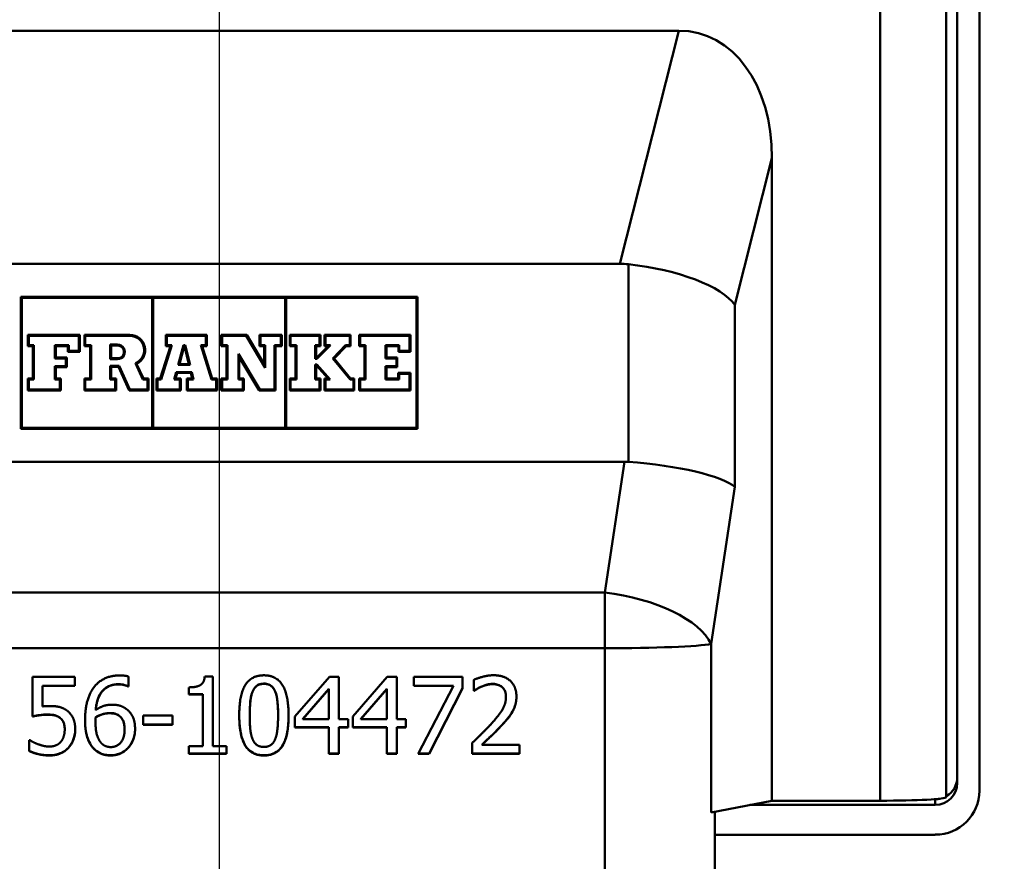
# Paper-space layout 'DS_2' of a CAD drawing. Units: millimetres. Extents: x 0 to 2100, y 0 to 2970.
# Drawn here: x 691 to 736, y 1674 to 1713 of the extents above; entities that cross this region are included whole.
import ezdxf

# ---------------------------------------------------------------- set-up
doc = ezdxf.new("R2010")
doc.units = ezdxf.units.MM
doc.header["$LTSCALE"] = 10
for name, color, linetype, lineweight in [('Centerline(ISO)', 7, 'Continuous', 25), ('Dimensions(ISO)', 7, 'Continuous', 25), ('Visible Edges(ISO)', 7, 'Continuous', 50), ('Visible Tangent Edges(ISO)', 7, 'Continuous', 50)]:
    doc.layers.add(name, color=color, linetype=linetype, lineweight=lineweight)
doc.styles.add('Text__5.0mm', font='arial.ttf', dxfattribs={"width": 0.9})
doc.dimstyles.new('KS-Marketing', dxfattribs={"dimscale": 10, "dimtxt": 5, "dimasz": 3.5, "dimexe": 3.175, "dimexo": 0, "dimgap": 0.8, "dimtad": 1, "dimdec": 1, "dimrnd": 1e-08, "dimtxsty": 'Text__5.0mm', "dimcen": 0.09, "dimdle": 10, "dimclrd": 7, "dimclre": 7, "dimclrt": 7, "dimadec": 0, "dimazin": 2, "dimtfac": 0.7, "dimtdec": 4, "dimtmove": 0, "dimatfit": 3, "dimfxl": 1, "dimtolj": 1, "dimlwd": 25, "dimlwe": 25, "dimarcsym": 0})

# ---------------------------------------------------------------- blocks, each defined once
blk = doc.blocks.new('*D5')
at = {"layer": 'Defpoints', "color": 0, "linetype": 'Continuous', "transparency": 16777216}
for p in [(1000.021, 1711.576), (1130.893, 1711.576), (684.87, 1506.311)]:
    blk.add_point(p, dxfattribs=at)
at = {"layer": 'Dimensions(ISO)', "color": 7, "linetype": 'Continuous', "lineweight": 25, "transparency": 16777216}
for p, q in [((1000.021, 1711.576), (1162.643, 1711.576)), ((1130.893, 1541.311), (1130.893, 1676.576)), ((684.87, 1506.311), (1162.643, 1506.311))]:
    blk.add_line(p, q, dxfattribs=at)
at = {"layer": 'Dimensions(ISO)', "color": 7, "linetype": 'Continuous', "transparency": 16777216}
for points in [[(1125.06, 1676.576), (1136.727, 1676.576), (1130.893, 1711.576)], [(1125.06, 1541.311), (1136.727, 1541.311), (1130.893, 1506.311)]]:
    blk.add_solid(points, dxfattribs=at)
at = {"layer": 'Dimensions(ISO)', "color": 7, "linetype": 'Continuous', "lineweight": 25, "transparency": 16777216, "insert": (1097.365, 1558.551), "char_height": 50, "attachment_point": 4, "rotation": 90, "style": 'Text__5.0mm'}
blk.add_mtext('\\A1;205', dxfattribs=at)

psp = doc.layouts.new('DS_2')

# ---------------------------------------------------------------- linework, layer by layer
at = {"layer": 'Centerline(ISO)', "linetype": 'Continuous'}
psp.add_line((700.021, 1742.665), (700.021, 1471.412), dxfattribs=at)
at = {"layer": 'Visible Edges(ISO)'}
for p, q in [((734.521, 1716.496), (734.521, 1677.547)), ((733.521, 1716.146), (733.521, 1677.898)), ((733.021, 1677.251), (733.021, 1713.202)), ((679.159, 1712.046), (720.883, 1712.046)), ((725.109, 1677.094), (725.109, 1706.262)), ((718.204, 1701.467), (681.838, 1701.467)), ((691.021, 1699.969), (709.021, 1699.969)), ((691.021, 1693.977), (691.021, 1699.969)), ((696.978, 1699.936), (691.064, 1699.936)), ((691.064, 1699.926), (691.064, 1699.936)), ((696.978, 1699.926), (691.064, 1699.926)), ((691.064, 1699.926), (691.064, 1694.02)), ((696.978, 1699.926), (696.978, 1699.936)), ((696.978, 1694.02), (696.978, 1699.926)), ((703.022, 1699.936), (697.02, 1699.936)), ((697.02, 1699.926), (697.02, 1699.936)), ((703.022, 1699.926), (697.02, 1699.926)), ((697.02, 1699.926), (697.02, 1694.02)), ((703.022, 1699.926), (703.022, 1699.936)), ((703.022, 1694.02), (703.022, 1699.926)), ((708.978, 1699.936), (703.064, 1699.936)), ((703.064, 1699.926), (703.064, 1699.936)), ((708.978, 1699.926), (703.064, 1699.926)), ((703.064, 1699.926), (703.064, 1694.02)), ((708.978, 1699.926), (708.978, 1699.936)), ((708.978, 1694.02), (708.978, 1699.926)), ((709.021, 1699.969), (709.021, 1693.977)), ((691.339, 1698.233), (693.699, 1698.233)), ((691.339, 1697.724), (691.339, 1698.233)), ((693.656, 1698.201), (691.382, 1698.201)), ((691.382, 1698.19), (691.382, 1698.201)), ((693.656, 1698.19), (691.382, 1698.19)), ((691.382, 1698.19), (691.382, 1697.766)), ((693.656, 1698.19), (693.656, 1698.201)), ((693.656, 1697.511), (693.656, 1698.19)), ((693.699, 1698.233), (693.699, 1697.468)), ((693.905, 1698.233), (695.976, 1698.233)), ((693.905, 1697.724), (693.905, 1698.233)), ((695.976, 1698.201), (693.947, 1698.201)), ((693.947, 1698.19), (693.947, 1698.201)), ((695.976, 1698.19), (693.947, 1698.19)), ((693.947, 1698.19), (693.947, 1697.766)), ((697.606, 1698.233), (699.458, 1698.233)), ((697.606, 1697.724), (697.606, 1698.233)), ((699.415, 1698.201), (697.649, 1698.201)), ((697.649, 1698.19), (697.649, 1698.201)), ((699.415, 1698.19), (697.649, 1698.19)), ((697.649, 1698.19), (697.649, 1697.766)), ((699.415, 1698.19), (699.415, 1698.201)), ((699.415, 1697.766), (699.415, 1698.19)), ((699.458, 1698.233), (699.458, 1697.724)), ((700.118, 1698.233), (701.271, 1698.233)), ((700.118, 1697.724), (700.118, 1698.233)), ((701.247, 1698.201), (700.161, 1698.201)), ((700.161, 1698.19), (700.161, 1698.201)), ((701.247, 1698.19), (700.161, 1698.19)), ((700.161, 1698.19), (700.161, 1697.766)), ((702.104, 1696.76), (701.247, 1698.201)), ((701.247, 1698.19), (701.247, 1698.201)), ((702.104, 1696.749), (701.247, 1698.19)), ((701.271, 1698.233), (702.061, 1696.905)), ((701.856, 1698.233), (702.864, 1698.233)), ((701.856, 1697.724), (701.856, 1698.233)), ((702.821, 1698.201), (701.899, 1698.201)), ((701.899, 1698.19), (701.899, 1698.201)), ((702.821, 1698.19), (701.899, 1698.19)), ((701.899, 1698.19), (701.899, 1697.766)), ((702.821, 1698.19), (702.821, 1698.201)), ((702.821, 1697.766), (702.821, 1698.19)), ((702.864, 1698.233), (702.864, 1697.724)), ((703.222, 1698.233), (704.617, 1698.233)), ((703.222, 1697.724), (703.222, 1698.233)), ((704.574, 1698.201), (703.265, 1698.201)), ((703.265, 1698.19), (703.265, 1698.201)), ((704.574, 1698.19), (703.265, 1698.19)), ((703.265, 1698.19), (703.265, 1697.766)), ((704.574, 1698.19), (704.574, 1698.201)), ((704.574, 1697.766), (704.574, 1698.19)), ((704.617, 1698.233), (704.617, 1697.724)), ((704.81, 1698.233), (705.988, 1698.233)), ((704.81, 1697.724), (704.81, 1698.233)), ((705.945, 1698.201), (704.853, 1698.201)), ((704.853, 1698.19), (704.853, 1698.201)), ((705.945, 1698.19), (704.853, 1698.19)), ((704.853, 1698.19), (704.853, 1697.766)), ((705.945, 1698.19), (705.945, 1698.201)), ((705.945, 1697.766), (705.945, 1698.19)), ((705.988, 1698.233), (705.988, 1697.724)), ((706.374, 1698.233), (708.703, 1698.233)), ((706.374, 1697.724), (706.374, 1698.233)), ((708.66, 1698.201), (706.417, 1698.201)), ((706.417, 1698.19), (706.417, 1698.201)), ((708.66, 1698.19), (706.417, 1698.19)), ((706.417, 1698.19), (706.417, 1697.766)), ((708.66, 1698.19), (708.66, 1698.201)), ((708.66, 1697.511), (708.66, 1698.19)), ((708.703, 1698.233), (708.703, 1697.468)), ((691.339, 1697.734), (691.572, 1697.734)), ((691.572, 1697.724), (691.339, 1697.724)), ((691.382, 1697.766), (691.614, 1697.766)), ((691.572, 1697.724), (691.572, 1697.734)), ((691.572, 1696.261), (691.572, 1697.724)), ((691.614, 1697.766), (691.614, 1696.218)), ((692.566, 1697.167), (692.566, 1697.766)), ((692.566, 1697.766), (693.193, 1697.766)), ((692.609, 1697.724), (692.609, 1697.734)), ((692.609, 1697.734), (693.15, 1697.734)), ((692.609, 1697.724), (692.609, 1697.209)), ((693.15, 1697.724), (692.609, 1697.724)), ((693.15, 1697.724), (693.15, 1697.734)), ((693.15, 1697.468), (693.15, 1697.724)), ((693.193, 1697.766), (693.193, 1697.511)), ((693.193, 1697.511), (693.656, 1697.511)), ((693.905, 1697.734), (694.17, 1697.734)), ((694.17, 1697.724), (693.905, 1697.724)), ((693.947, 1697.766), (694.213, 1697.766)), ((694.17, 1697.724), (694.17, 1697.734)), ((694.17, 1696.261), (694.17, 1697.724)), ((694.213, 1697.766), (694.213, 1696.218)), ((695.08, 1697.795), (695.413, 1697.795)), ((695.08, 1697.135), (695.08, 1697.795)), ((695.413, 1697.763), (695.123, 1697.763)), ((695.123, 1697.753), (695.123, 1697.763)), ((695.413, 1697.753), (695.123, 1697.753)), ((695.123, 1697.753), (695.123, 1697.178)), ((696.62, 1697.547), (696.62, 1697.558)), ((697.352, 1696.261), (697.809, 1697.724)), ((697.864, 1697.766), (697.384, 1696.228)), ((697.867, 1697.766), (697.384, 1696.218)), ((697.606, 1697.734), (697.809, 1697.734)), ((697.809, 1697.724), (697.606, 1697.724)), ((697.649, 1697.766), (697.867, 1697.766)), ((697.809, 1697.724), (697.809, 1697.734)), ((698.164, 1696.872), (698.403, 1697.766)), ((698.436, 1697.734), (698.22, 1696.925)), ((698.436, 1697.724), (698.22, 1696.915)), ((698.403, 1697.766), (698.482, 1697.766)), ((698.448, 1697.734), (698.436, 1697.734)), ((698.436, 1697.724), (698.436, 1697.734)), ((698.448, 1697.724), (698.436, 1697.724)), ((698.645, 1696.925), (698.448, 1697.734)), ((698.448, 1697.724), (698.448, 1697.734)), ((698.645, 1696.915), (698.448, 1697.724)), ((698.482, 1697.766), (698.7, 1696.872)), ((699.668, 1696.218), (699.197, 1697.766)), ((699.197, 1697.766), (699.415, 1697.766)), ((699.668, 1696.228), (699.2, 1697.766)), ((699.255, 1697.724), (699.255, 1697.734)), ((699.255, 1697.734), (699.458, 1697.734)), ((699.255, 1697.724), (699.699, 1696.261)), ((699.458, 1697.724), (699.255, 1697.724)), ((700.118, 1697.734), (700.362, 1697.734)), ((700.362, 1697.724), (700.118, 1697.724)), ((700.161, 1697.766), (700.405, 1697.766)), ((700.362, 1697.724), (700.362, 1697.734)), ((700.362, 1696.261), (700.362, 1697.724)), ((700.405, 1697.766), (700.405, 1696.218)), ((701.856, 1697.734), (702.061, 1697.734)), ((702.061, 1697.724), (701.856, 1697.724)), ((701.899, 1697.766), (702.104, 1697.766)), ((702.061, 1697.724), (702.061, 1697.734)), ((702.061, 1696.905), (702.061, 1697.724)), ((702.104, 1697.766), (702.104, 1696.749)), ((702.541, 1695.755), (702.541, 1697.766)), ((702.541, 1697.766), (702.821, 1697.766)), ((702.584, 1697.724), (702.584, 1697.734)), ((702.584, 1697.734), (702.864, 1697.734)), ((702.584, 1697.724), (702.584, 1695.713)), ((702.864, 1697.724), (702.584, 1697.724)), ((703.222, 1697.734), (703.483, 1697.734)), ((703.483, 1697.724), (703.222, 1697.724)), ((703.265, 1697.766), (703.526, 1697.766)), ((703.483, 1697.724), (703.483, 1697.734)), ((703.483, 1696.261), (703.483, 1697.724)), ((703.526, 1697.766), (703.526, 1696.218)), ((704.378, 1697.149), (704.378, 1697.766)), ((704.378, 1697.766), (704.574, 1697.766)), ((704.421, 1697.724), (704.421, 1697.734)), ((704.421, 1697.734), (704.617, 1697.734)), ((704.421, 1697.724), (704.421, 1697.192)), ((704.617, 1697.724), (704.421, 1697.724)), ((704.437, 1697.192), (704.967, 1697.724)), ((705.06, 1697.766), (704.455, 1697.159)), ((705.071, 1697.766), (704.455, 1697.149)), ((704.81, 1697.734), (704.967, 1697.734)), ((704.967, 1697.724), (704.81, 1697.724)), ((704.853, 1697.766), (705.071, 1697.766)), ((704.967, 1697.724), (704.967, 1697.734)), ((705.18, 1697.171), (705.762, 1697.766)), ((705.237, 1697.179), (705.78, 1697.734)), ((705.78, 1697.724), (705.237, 1697.168)), ((705.762, 1697.766), (705.945, 1697.766)), ((705.78, 1697.724), (705.78, 1697.734)), ((705.78, 1697.734), (705.988, 1697.734)), ((705.988, 1697.724), (705.78, 1697.724)), ((706.374, 1697.734), (706.619, 1697.734)), ((706.619, 1697.724), (706.374, 1697.724)), ((706.417, 1697.766), (706.661, 1697.766)), ((706.619, 1697.724), (706.619, 1697.734)), ((706.619, 1696.261), (706.619, 1697.724)), ((706.661, 1697.766), (706.661, 1696.218)), ((707.567, 1697.167), (707.567, 1697.766)), ((707.567, 1697.766), (708.197, 1697.766)), ((707.61, 1697.724), (707.61, 1697.734)), ((707.61, 1697.734), (708.154, 1697.734)), ((707.61, 1697.724), (707.61, 1697.209)), ((708.154, 1697.724), (707.61, 1697.724)), ((708.154, 1697.724), (708.154, 1697.734)), ((708.154, 1697.468), (708.154, 1697.724)), ((708.197, 1697.766), (708.197, 1697.511)), ((708.197, 1697.511), (708.66, 1697.511)), ((693.061, 1697.177), (692.566, 1697.177)), ((693.061, 1697.167), (692.566, 1697.167)), ((692.609, 1697.209), (693.104, 1697.209)), ((693.061, 1697.167), (693.061, 1697.177)), ((693.061, 1696.818), (693.061, 1697.167)), ((693.104, 1697.209), (693.104, 1696.775)), ((693.15, 1697.478), (693.699, 1697.478)), ((693.699, 1697.468), (693.15, 1697.468)), ((695.08, 1697.146), (695.413, 1697.146)), ((695.413, 1697.135), (695.08, 1697.135)), ((695.123, 1697.178), (695.413, 1697.178)), ((695.701, 1697.465), (695.701, 1697.476)), ((700.894, 1696.218), (700.894, 1697.382)), ((700.894, 1697.382), (701.863, 1695.755)), ((700.937, 1697.226), (700.937, 1697.237)), ((700.937, 1697.237), (701.839, 1695.723)), ((700.937, 1697.226), (700.937, 1696.261)), ((701.839, 1695.713), (700.937, 1697.226)), ((704.455, 1697.159), (704.378, 1697.159)), ((704.455, 1697.149), (704.378, 1697.149)), ((704.421, 1697.192), (704.437, 1697.192)), ((704.455, 1697.149), (704.455, 1697.159)), ((705.967, 1696.218), (705.18, 1697.171)), ((705.967, 1696.228), (705.184, 1697.176)), ((705.237, 1697.168), (705.237, 1697.179)), ((705.237, 1697.168), (705.988, 1696.261)), ((708.063, 1697.177), (707.567, 1697.177)), ((708.063, 1697.167), (707.567, 1697.167)), ((707.61, 1697.209), (708.105, 1697.209)), ((708.063, 1697.167), (708.063, 1697.177)), ((708.063, 1696.818), (708.063, 1697.167)), ((708.105, 1697.209), (708.105, 1696.775)), ((708.154, 1697.478), (708.703, 1697.478)), ((708.703, 1697.468), (708.154, 1697.468)), ((692.566, 1696.218), (692.566, 1696.818)), ((692.566, 1696.818), (693.061, 1696.818)), ((692.609, 1696.775), (692.609, 1696.785)), ((692.609, 1696.785), (693.104, 1696.785)), ((692.609, 1696.775), (692.609, 1696.261)), ((693.104, 1696.775), (692.609, 1696.775)), ((695.08, 1696.218), (695.08, 1696.827)), ((695.08, 1696.827), (695.487, 1696.827)), ((695.123, 1696.784), (695.123, 1696.795)), ((695.123, 1696.795), (695.459, 1696.795)), ((695.123, 1696.784), (695.123, 1696.261)), ((695.459, 1696.784), (695.123, 1696.784)), ((695.459, 1696.784), (695.459, 1696.795)), ((695.459, 1696.795), (695.933, 1695.723)), ((695.933, 1695.713), (695.459, 1696.784)), ((695.487, 1696.827), (695.961, 1695.755)), ((696.561, 1696.218), (696.22, 1696.952)), ((696.561, 1696.228), (696.224, 1696.954)), ((696.277, 1696.931), (696.277, 1696.941)), ((696.277, 1696.931), (696.588, 1696.261)), ((698.7, 1696.872), (698.164, 1696.872)), ((698.167, 1696.883), (698.697, 1696.883)), ((698.22, 1696.915), (698.22, 1696.925)), ((698.22, 1696.915), (698.645, 1696.915)), ((698.645, 1696.915), (698.645, 1696.925)), ((704.378, 1696.218), (704.378, 1696.895)), ((704.378, 1696.895), (704.458, 1696.895)), ((704.421, 1696.852), (704.421, 1696.862)), ((704.421, 1696.862), (704.438, 1696.862)), ((704.421, 1696.852), (704.421, 1696.261)), ((704.438, 1696.852), (704.421, 1696.852)), ((704.438, 1696.852), (704.438, 1696.862)), ((704.438, 1696.862), (704.967, 1696.271)), ((704.967, 1696.261), (704.438, 1696.852)), ((704.458, 1696.895), (705.063, 1696.218)), ((707.567, 1696.218), (707.567, 1696.818)), ((707.567, 1696.818), (708.063, 1696.818)), ((707.61, 1696.775), (707.61, 1696.785)), ((707.61, 1696.785), (708.105, 1696.785)), ((707.61, 1696.775), (707.61, 1696.261)), ((708.105, 1696.775), (707.61, 1696.775)), ((691.339, 1696.261), (691.572, 1696.261)), ((691.339, 1695.713), (691.339, 1696.261)), ((691.614, 1696.228), (691.382, 1696.228)), ((691.382, 1696.218), (691.382, 1696.228)), ((691.614, 1696.218), (691.382, 1696.218)), ((691.382, 1696.218), (691.382, 1695.755)), ((692.791, 1696.228), (692.566, 1696.228)), ((692.791, 1696.218), (692.566, 1696.218)), ((692.609, 1696.261), (692.834, 1696.261)), ((692.791, 1696.218), (692.791, 1696.228)), ((692.791, 1695.755), (692.791, 1696.218)), ((692.834, 1696.261), (692.834, 1695.713)), ((693.905, 1696.261), (694.17, 1696.261)), ((693.905, 1695.713), (693.905, 1696.261)), ((694.213, 1696.228), (693.947, 1696.228)), ((693.947, 1696.218), (693.947, 1696.228)), ((694.213, 1696.218), (693.947, 1696.218)), ((693.947, 1696.218), (693.947, 1695.755)), ((695.31, 1696.228), (695.08, 1696.228)), ((695.31, 1696.218), (695.08, 1696.218)), ((695.123, 1696.261), (695.353, 1696.261)), ((695.31, 1696.218), (695.31, 1696.228)), ((695.31, 1695.755), (695.31, 1696.218)), ((695.353, 1696.261), (695.353, 1695.713)), ((696.777, 1696.228), (696.561, 1696.228)), ((696.561, 1696.218), (696.561, 1696.228)), ((696.777, 1696.218), (696.561, 1696.218)), ((696.588, 1696.261), (696.82, 1696.261)), ((696.777, 1696.218), (696.777, 1696.228)), ((696.777, 1695.755), (696.777, 1696.218)), ((696.82, 1696.261), (696.82, 1695.713)), ((697.178, 1696.261), (697.352, 1696.261)), ((697.178, 1695.713), (697.178, 1696.261)), ((697.384, 1696.228), (697.221, 1696.228)), ((697.221, 1696.218), (697.221, 1696.228)), ((697.384, 1696.218), (697.221, 1696.218)), ((697.221, 1696.218), (697.221, 1695.755)), ((697.384, 1696.218), (697.384, 1696.228)), ((697.987, 1696.218), (698.078, 1696.552)), ((698.235, 1696.218), (697.987, 1696.218)), ((698.235, 1696.228), (697.99, 1696.228)), ((698.043, 1696.271), (698.111, 1696.52)), ((698.111, 1696.509), (698.043, 1696.261)), ((698.043, 1696.261), (698.043, 1696.271)), ((698.043, 1696.261), (698.278, 1696.261)), ((698.078, 1696.552), (698.776, 1696.552)), ((698.111, 1696.509), (698.111, 1696.52)), ((698.111, 1696.52), (698.742, 1696.52)), ((698.742, 1696.509), (698.111, 1696.509)), ((698.235, 1696.218), (698.235, 1696.228)), ((698.235, 1695.755), (698.235, 1696.218)), ((698.278, 1696.261), (698.278, 1695.713)), ((698.551, 1696.261), (698.803, 1696.261)), ((698.551, 1695.713), (698.551, 1696.261)), ((698.855, 1696.228), (698.594, 1696.228)), ((698.594, 1696.218), (698.594, 1696.228)), ((698.857, 1696.218), (698.594, 1696.218)), ((698.594, 1696.218), (698.594, 1695.755)), ((698.742, 1696.509), (698.742, 1696.52)), ((698.742, 1696.52), (698.803, 1696.271)), ((698.803, 1696.261), (698.742, 1696.509)), ((698.776, 1696.552), (698.857, 1696.218)), ((698.803, 1696.261), (698.803, 1696.271)), ((699.884, 1696.228), (699.668, 1696.228)), ((699.668, 1696.218), (699.668, 1696.228)), ((699.884, 1696.218), (699.668, 1696.218)), ((699.699, 1696.261), (699.927, 1696.261)), ((699.884, 1696.218), (699.884, 1696.228)), ((699.884, 1695.755), (699.884, 1696.218)), ((699.927, 1696.261), (699.927, 1695.713)), ((700.118, 1696.261), (700.362, 1696.261)), ((700.118, 1695.713), (700.118, 1696.261)), ((700.405, 1696.228), (700.161, 1696.228)), ((700.161, 1696.218), (700.161, 1696.228)), ((700.405, 1696.218), (700.161, 1696.218)), ((700.161, 1696.218), (700.161, 1695.755)), ((701.1, 1696.228), (700.894, 1696.228)), ((701.1, 1696.218), (700.894, 1696.218)), ((700.937, 1696.261), (701.143, 1696.261)), ((701.1, 1696.218), (701.1, 1696.228)), ((701.1, 1695.755), (701.1, 1696.218)), ((701.143, 1696.261), (701.143, 1695.713)), ((703.222, 1696.261), (703.483, 1696.261)), ((703.222, 1695.713), (703.222, 1696.261)), ((703.526, 1696.228), (703.265, 1696.228)), ((703.265, 1696.218), (703.265, 1696.228)), ((703.526, 1696.218), (703.265, 1696.218)), ((703.265, 1696.218), (703.265, 1695.755)), ((704.574, 1696.228), (704.378, 1696.228)), ((704.574, 1696.218), (704.378, 1696.218)), ((704.421, 1696.261), (704.617, 1696.261)), ((704.574, 1696.218), (704.574, 1696.228)), ((704.574, 1695.755), (704.574, 1696.218)), ((704.617, 1696.261), (704.617, 1695.713)), ((704.81, 1696.261), (704.967, 1696.261)), ((704.81, 1695.713), (704.81, 1696.261)), ((705.054, 1696.228), (704.853, 1696.228)), ((704.853, 1696.218), (704.853, 1696.228)), ((705.063, 1696.218), (704.853, 1696.218)), ((704.853, 1696.218), (704.853, 1695.755)), ((704.967, 1696.261), (704.967, 1696.271)), ((706.112, 1696.228), (705.967, 1696.228)), ((705.967, 1696.218), (705.967, 1696.228)), ((706.112, 1696.218), (705.967, 1696.218)), ((705.988, 1696.261), (706.154, 1696.261)), ((706.112, 1696.218), (706.112, 1696.228)), ((706.112, 1695.755), (706.112, 1696.218)), ((706.154, 1696.261), (706.154, 1695.713)), ((706.374, 1695.713), (706.374, 1696.261)), ((706.374, 1696.261), (706.619, 1696.261)), ((706.417, 1696.218), (706.417, 1696.228)), ((706.661, 1696.228), (706.417, 1696.228)), ((706.417, 1696.218), (706.417, 1695.755)), ((706.661, 1696.218), (706.417, 1696.218)), ((708.194, 1696.228), (707.567, 1696.228)), ((708.194, 1696.218), (707.567, 1696.218)), ((707.61, 1696.261), (708.151, 1696.261)), ((708.151, 1696.516), (708.703, 1696.516)), ((708.151, 1696.261), (708.151, 1696.516)), ((708.66, 1696.484), (708.194, 1696.484)), ((708.194, 1696.474), (708.194, 1696.484)), ((708.66, 1696.474), (708.194, 1696.474)), ((708.194, 1696.474), (708.194, 1696.218)), ((708.66, 1696.474), (708.66, 1696.484)), ((708.66, 1695.755), (708.66, 1696.474)), ((708.703, 1696.516), (708.703, 1695.713)), ((691.339, 1695.723), (692.834, 1695.723)), ((691.382, 1695.755), (692.791, 1695.755)), ((693.905, 1695.723), (695.353, 1695.723)), ((693.947, 1695.755), (695.31, 1695.755)), ((695.933, 1695.713), (695.933, 1695.723)), ((695.933, 1695.723), (696.82, 1695.723)), ((695.961, 1695.755), (696.777, 1695.755)), ((697.178, 1695.723), (698.278, 1695.723)), ((697.221, 1695.755), (698.235, 1695.755)), ((698.551, 1695.723), (699.927, 1695.723)), ((698.594, 1695.755), (699.884, 1695.755)), ((700.118, 1695.723), (701.143, 1695.723)), ((700.161, 1695.755), (701.1, 1695.755)), ((701.839, 1695.713), (701.839, 1695.723)), ((701.839, 1695.723), (702.584, 1695.723)), ((701.863, 1695.755), (702.541, 1695.755)), ((703.222, 1695.723), (704.617, 1695.723)), ((703.265, 1695.755), (704.574, 1695.755)), ((704.81, 1695.723), (706.154, 1695.723)), ((704.853, 1695.755), (706.112, 1695.755)), ((706.374, 1695.723), (708.703, 1695.723)), ((706.417, 1695.755), (708.66, 1695.755)), ((692.834, 1695.713), (691.339, 1695.713)), ((695.353, 1695.713), (693.905, 1695.713)), ((696.82, 1695.713), (695.933, 1695.713)), ((698.278, 1695.713), (697.178, 1695.713)), ((699.927, 1695.713), (698.551, 1695.713)), ((701.143, 1695.713), (700.118, 1695.713)), ((702.584, 1695.713), (701.839, 1695.713)), ((704.617, 1695.713), (703.222, 1695.713)), ((706.154, 1695.713), (704.81, 1695.713)), ((708.703, 1695.713), (706.374, 1695.713)), ((691.021, 1693.987), (709.021, 1693.987)), ((709.021, 1693.977), (691.021, 1693.977)), ((691.064, 1694.02), (696.978, 1694.02)), ((697.02, 1694.02), (703.022, 1694.02)), ((703.064, 1694.02), (708.978, 1694.02)), ((718.413, 1692.479), (681.629, 1692.479)), ((691.549, 1682.715), (693.469, 1682.715)), ((691.549, 1680.913), (691.549, 1682.715)), ((693.469, 1682.715), (693.469, 1682.304)), ((695.903, 1682.732), (695.903, 1682.281)), ((699.366, 1682.726), (699.729, 1682.726)), ((699.729, 1682.726), (699.729, 1679.576)), ((703.459, 1680.913), (705.024, 1682.715)), ((705.024, 1682.715), (705.455, 1682.715)), ((705.455, 1682.715), (705.455, 1680.797)), ((706.085, 1680.913), (707.651, 1682.715)), ((707.651, 1682.715), (708.082, 1682.715)), ((708.082, 1682.715), (708.082, 1680.797)), ((708.85, 1682.715), (711.071, 1682.715)), ((708.85, 1682.304), (708.85, 1682.715)), ((711.071, 1682.715), (711.071, 1682.191)), ((711.573, 1682.08), (711.573, 1682.579)), ((692, 1682.304), (692, 1682.314)), ((693.469, 1682.314), (692, 1682.314)), ((692, 1682.304), (692, 1681.372)), ((693.469, 1682.304), (692, 1682.304)), ((695.883, 1682.281), (695.883, 1682.292)), ((695.903, 1682.292), (695.883, 1682.292)), ((695.903, 1682.281), (695.883, 1682.281)), ((698.643, 1681.919), (698.643, 1682.239)), ((699.278, 1681.929), (698.643, 1681.929)), ((699.278, 1681.919), (698.643, 1681.919)), ((699.278, 1681.919), (699.278, 1681.929)), ((699.278, 1679.576), (699.278, 1681.919)), ((705.004, 1682.173), (703.827, 1680.807)), ((705.004, 1682.162), (703.827, 1680.797)), ((705.004, 1682.162), (705.004, 1682.173)), ((705.004, 1680.797), (705.004, 1682.162)), ((707.631, 1682.173), (706.454, 1680.807)), ((707.631, 1682.162), (706.454, 1680.797)), ((707.631, 1682.162), (707.631, 1682.173)), ((707.631, 1680.797), (707.631, 1682.162)), ((710.657, 1682.314), (708.85, 1682.314)), ((710.657, 1682.304), (708.85, 1682.304)), ((709.058, 1679.219), (710.657, 1682.304)), ((711.071, 1682.201), (709.557, 1679.23)), ((711.071, 1682.191), (709.557, 1679.219)), ((710.657, 1682.304), (710.657, 1682.314)), ((711.599, 1682.091), (711.573, 1682.091)), ((711.599, 1682.08), (711.573, 1682.08)), ((711.599, 1682.08), (711.599, 1682.091)), ((713.037, 1681.803), (713.037, 1681.813)), ((694.419, 1681.208), (694.419, 1681.218)), ((702.696, 1680.967), (702.696, 1680.977)), ((692.814, 1680.837), (692.814, 1680.847)), ((694.411, 1680.65), (694.411, 1680.66)), ((694.419, 1680.871), (694.419, 1680.881)), ((695.491, 1680.941), (695.491, 1680.952)), ((696.578, 1680.961), (697.902, 1680.961)), ((696.578, 1680.536), (696.578, 1680.961)), ((697.902, 1680.547), (696.578, 1680.547)), ((697.902, 1680.536), (696.578, 1680.536)), ((697.902, 1680.961), (697.902, 1680.536)), ((701.411, 1680.964), (701.411, 1680.975)), ((703.459, 1680.42), (703.459, 1680.913)), ((703.827, 1680.797), (703.827, 1680.807)), ((703.827, 1680.797), (705.004, 1680.797)), ((705.455, 1680.797), (705.872, 1680.797)), ((705.872, 1680.797), (705.872, 1680.42)), ((706.085, 1680.42), (706.085, 1680.913)), ((706.454, 1680.797), (706.454, 1680.807)), ((706.454, 1680.797), (707.631, 1680.797)), ((708.082, 1680.797), (708.499, 1680.797)), ((708.499, 1680.797), (708.499, 1680.42)), ((693.013, 1680.332), (693.013, 1680.343)), ((695.73, 1680.332), (695.73, 1680.343)), ((705.004, 1680.431), (703.459, 1680.431)), ((705.004, 1680.42), (703.459, 1680.42)), ((705.004, 1680.42), (705.004, 1680.431)), ((705.004, 1679.219), (705.004, 1680.42)), ((705.872, 1680.431), (705.455, 1680.431)), ((705.455, 1680.42), (705.455, 1680.431)), ((705.872, 1680.42), (705.455, 1680.42)), ((705.455, 1680.42), (705.455, 1679.219)), ((707.631, 1680.431), (706.085, 1680.431)), ((707.631, 1680.42), (706.085, 1680.42)), ((707.631, 1680.42), (707.631, 1680.431)), ((707.631, 1679.219), (707.631, 1680.42)), ((708.499, 1680.431), (708.082, 1680.431)), ((708.082, 1680.42), (708.082, 1680.431)), ((708.082, 1680.42), (708.082, 1679.219)), ((708.499, 1680.42), (708.082, 1680.42)), ((691.404, 1679.344), (691.404, 1679.84)), ((691.404, 1679.84), (691.438, 1679.84)), ((711.5, 1679.219), (711.5, 1679.715)), ((698.643, 1679.576), (699.278, 1679.576)), ((698.643, 1679.219), (698.643, 1679.576)), ((700.35, 1679.23), (698.643, 1679.23)), ((700.35, 1679.219), (698.643, 1679.219)), ((699.729, 1679.576), (700.35, 1679.576)), ((700.35, 1679.576), (700.35, 1679.219)), ((705.455, 1679.23), (705.004, 1679.23)), ((705.455, 1679.219), (705.004, 1679.219)), ((708.082, 1679.23), (707.631, 1679.23)), ((708.082, 1679.219), (707.631, 1679.219)), ((709.557, 1679.219), (709.058, 1679.219)), ((709.557, 1679.23), (709.063, 1679.23)), ((709.557, 1679.219), (709.557, 1679.23)), ((713.658, 1679.23), (711.5, 1679.23)), ((713.658, 1679.219), (711.5, 1679.219)), ((711.939, 1679.624), (711.939, 1679.635)), ((711.939, 1679.624), (713.658, 1679.624)), ((713.658, 1679.624), (713.658, 1679.219)), ((722.351, 1676.556), (725.109, 1677.094)), ((730.021, 1677.094), (725.109, 1677.094)), ((732.521, 1677.161), (732.476, 1677.161)), ((722.521, 1666.811), (722.521, 1676.589)), ((732.521, 1676.899), (724.111, 1676.899)), ((732.522, 1675.551), (722.521, 1675.551))]:
    psp.add_line(p, q, dxfattribs=at)
for centre, major_axis, ratio, start_param, end_param in [((719.933, 1704.96), (1.861, 6.968), 0.693225, 5.080192, 6.466289), ((717.253, 1694.381), (1.861, 6.968), 0.693225, 0.106003, 0.183104), ((718.593, 1699.67), (-4.995, 0.623), 0.350291, 3.447034, 4.756031), ((695.976, 1697.547), (0.687, 0), 0.998629, 5.16581, 7.853982), ((695.976, 1697.558), (0.644, 0), 0.998629, 0, 1.570796), ((695.976, 1697.547), (0.644, 0), 0.998629, 5.100529, 7.853982), ((695.413, 1697.465), (0.331, 0), 0.998629, 4.712389, 7.853982), ((695.413, 1697.476), (0.288, 0), 0.998629, 0, 1.570796), ((695.413, 1697.465), (0.288, 0), 0.998629, 4.712389, 7.853982), ((695.976, 1697.558), (0.687, 0), 0.998629, 5.16581, 6.275552), ((695.413, 1697.476), (0.331, 0), 0.998629, 4.712389, 6.267329), ((717.253, 1682.493), (1.544, 9.957), 0.49622, 0.041054, 0.076788), ((718.593, 1691.403), (4.999, -0.374), 0.212834, 0.27771, 1.586707), ((732.521, 1677.898), (1, 0), 0.998629, 4.712389, 6.283185), ((732.521, 1678.16), (1, 0), 0.998629, 5.235988, 6.283185), ((732.52, 1677.55), (-1.871, 0.711), 0.998167, 1.9345, 3.504078), ((730.021, 1677.251), (3, 0), 0.052337, 4.712389, 6.283185), ((732.521, 1678.16), (1, 0), 0.998629, 4.712389, 4.929938)]:
    psp.add_ellipse(centre, major_axis=major_axis, ratio=ratio, start_param=start_param, end_param=end_param, dxfattribs=at)
for points in [[(694.32, 1682.216), (694.51, 1682.482), (695.111, 1682.78), (695.506, 1682.78)], [(695.506, 1682.78), (695.622, 1682.78), (695.826, 1682.757), (695.903, 1682.732)], [(700.934, 1680.964), (700.934, 1681.91), (701.482, 1682.785), (702.055, 1682.785)], [(702.055, 1682.785), (702.63, 1682.785), (703.172, 1681.879), (703.172, 1680.967)], [(711.573, 1682.579), (711.718, 1682.649), (712.237, 1682.788), (712.47, 1682.788)], [(712.47, 1682.788), (712.96, 1682.788), (713.513, 1682.27), (713.513, 1681.828)], [(695.443, 1682.375), (695.006, 1682.375), (694.47, 1681.786), (694.419, 1681.208)], [(695.883, 1682.281), (695.818, 1682.315), (695.579, 1682.375), (695.443, 1682.375)], [(698.643, 1682.239), (699.003, 1682.239), (699.343, 1682.443), (699.366, 1682.726)], [(702.055, 1682.397), (701.859, 1682.397), (701.607, 1682.213), (701.533, 1682.029)], [(702.568, 1682.035), (702.497, 1682.213), (702.25, 1682.397), (702.055, 1682.397)], [(712.436, 1682.383), (712.311, 1682.383), (712.055, 1682.321), (711.939, 1682.273)], [(712.864, 1682.242), (712.782, 1682.312), (712.566, 1682.383), (712.436, 1682.383)], [(693.937, 1680.755), (693.937, 1681.211), (694.124, 1681.944), (694.32, 1682.216)], [(701.533, 1682.029), (701.462, 1681.851), (701.411, 1681.307), (701.411, 1680.964)], [(702.696, 1680.967), (702.696, 1681.327), (702.639, 1681.856), (702.568, 1682.035)], [(711.939, 1682.273), (711.84, 1682.233), (711.656, 1682.12), (711.599, 1682.08)], [(713.037, 1681.803), (713.037, 1681.95), (712.946, 1682.171), (712.864, 1682.242)], [(694.419, 1681.208), (694.587, 1681.324), (694.938, 1681.451), (695.148, 1681.451)], [(695.148, 1681.451), (695.352, 1681.451), (695.659, 1681.369), (695.826, 1681.245)], [(712.345, 1680.556), (712.745, 1680.995), (713.037, 1681.522), (713.037, 1681.803)], [(713.513, 1681.828), (713.513, 1681.621), (713.417, 1681.276), (713.332, 1681.128)], [(692.241, 1680.998), (692.048, 1680.998), (691.665, 1680.939), (691.549, 1680.913)], [(692, 1681.372), (692.085, 1681.383), (692.25, 1681.392), (692.318, 1681.392)], [(692.814, 1680.837), (692.715, 1680.924), (692.42, 1680.998), (692.241, 1680.998)], [(692.318, 1681.392), (692.587, 1681.392), (692.959, 1681.304), (693.129, 1681.174)], [(693.129, 1681.174), (693.302, 1681.043), (693.489, 1680.647), (693.489, 1680.33)], [(695.043, 1681.063), (694.879, 1681.063), (694.57, 1680.964), (694.419, 1680.871)], [(695.491, 1680.941), (695.398, 1681.015), (695.165, 1681.063), (695.043, 1681.063)], [(695.826, 1681.245), (696.019, 1681.1), (696.206, 1680.653), (696.206, 1680.352)], [(713.332, 1681.128), (713.247, 1680.975), (713, 1680.675), (712.864, 1680.531)], [(693.013, 1680.332), (693.013, 1680.519), (692.91, 1680.757), (692.814, 1680.837)], [(694.323, 1679.463), (694.141, 1679.653), (693.937, 1680.29), (693.937, 1680.755)], [(694.419, 1680.871), (694.417, 1680.82), (694.411, 1680.723), (694.411, 1680.65)], [(694.411, 1680.65), (694.411, 1680.287), (694.553, 1679.842), (694.66, 1679.726)], [(695.73, 1680.332), (695.73, 1680.548), (695.616, 1680.839), (695.491, 1680.941)], [(702.055, 1679.146), (701.476, 1679.146), (700.934, 1680.044), (700.934, 1680.964)], [(701.411, 1680.964), (701.411, 1680.596), (701.456, 1680.103), (701.53, 1679.91)], [(703.172, 1680.967), (703.172, 1680.027), (702.625, 1679.146), (702.055, 1679.146)], [(702.571, 1679.902), (702.639, 1680.075), (702.696, 1680.607), (702.696, 1680.967)], [(711.5, 1679.715), (711.732, 1679.933), (712.146, 1680.338), (712.345, 1680.556)], [(712.864, 1680.531), (712.643, 1680.29), (712.101, 1679.775), (711.939, 1679.624)], [(692.834, 1679.763), (692.922, 1679.868), (693.013, 1680.146), (693.013, 1680.332)], [(693.489, 1680.33), (693.489, 1680.078), (693.327, 1679.647), (693.18, 1679.488)], [(695.097, 1679.528), (695.381, 1679.528), (695.73, 1679.93), (695.73, 1680.332)], [(696.206, 1680.352), (696.206, 1680.083), (696.028, 1679.627), (695.877, 1679.474)], [(691.438, 1679.84), (691.492, 1679.8), (691.694, 1679.698), (691.816, 1679.653)], [(691.816, 1679.653), (691.955, 1679.605), (692.184, 1679.551), (692.329, 1679.551)], [(692.329, 1679.551), (692.471, 1679.551), (692.737, 1679.653), (692.834, 1679.763)], [(694.66, 1679.726), (694.76, 1679.616), (694.975, 1679.528), (695.097, 1679.528)], [(701.53, 1679.91), (701.598, 1679.729), (701.85, 1679.534), (702.055, 1679.534)], [(702.055, 1679.534), (702.248, 1679.534), (702.5, 1679.718), (702.571, 1679.902)], [(692.32, 1679.146), (692.071, 1679.146), (691.583, 1679.256), (691.404, 1679.344)], [(693.18, 1679.488), (693.032, 1679.33), (692.593, 1679.146), (692.32, 1679.146)], [(695.094, 1679.146), (694.859, 1679.146), (694.47, 1679.304), (694.323, 1679.463)], [(695.877, 1679.474), (695.721, 1679.313), (695.33, 1679.146), (695.094, 1679.146)]]:
    psp.add_open_spline(points, degree=2, dxfattribs=at)
for points, knots in [([(695.443, 1682.385), (695.322, 1682.385), (695.203, 1682.368), (694.98, 1682.288), (694.884, 1682.229), (694.683, 1682.045), (694.612, 1681.926), (694.48, 1681.64), (694.438, 1681.425), (694.419, 1681.218)], [-0.1428271, -0.1428271, -0.1428271, -0.1428271, -0.1180524, -0.1180524, -0.0943754, -0.0943754, -0.0623158, -0.0623158, 0, 0, 0, 0]), ([(695.883, 1682.292), (695.832, 1682.318), (695.764, 1682.339), (695.663, 1682.364), (695.575, 1682.385), (695.443, 1682.385)], [-0.1108328, -0.1108328, -0.1108328, -0.1108328, -0.0393957, -0.0393957, 0, 0, 0, 0]), ([(702.055, 1682.408), (702.011, 1682.408), (701.968, 1682.404), (701.886, 1682.389), (701.848, 1682.378), (701.775, 1682.345), (701.721, 1682.315), (701.607, 1682.195), (701.564, 1682.119), (701.533, 1682.04)], [-0.09841555, -0.09841555, -0.09841555, -0.09841555, -0.07286426, -0.07286426, -0.04970561, -0.04970561, -0.02558518, -0.02558518, 0, 0, 0, 0]), ([(702.568, 1682.045), (702.55, 1682.09), (702.529, 1682.134), (702.479, 1682.211), (702.452, 1682.246), (702.367, 1682.327), (702.316, 1682.354), (702.206, 1682.398), (702.13, 1682.408), (702.055, 1682.408)], [-0.05158073, -0.05158073, -0.05158073, -0.05158073, -0.04313413, -0.04313413, -0.03548664, -0.03548664, -0.02253964, -0.02253964, 0, 0, 0, 0]), ([(712.436, 1682.394), (712.35, 1682.394), (712.266, 1682.383), (712.145, 1682.353), (712.053, 1682.33), (711.939, 1682.283)], [-0.1177701, -0.1177701, -0.1177701, -0.1177701, -0.0368377, -0.0368377, 0, 0, 0, 0]), ([(712.864, 1682.252), (712.808, 1682.3), (712.744, 1682.335), (712.622, 1682.375), (712.545, 1682.394), (712.436, 1682.394)], [-0.07701142, -0.07701142, -0.07701142, -0.07701142, -0.03274806, -0.03274806, 0, 0, 0, 0]), ([(701.533, 1682.04), (701.465, 1681.868), (701.444, 1681.673), (701.417, 1681.388), (701.411, 1681.176), (701.411, 1680.975)], [-0.08577783, -0.08577783, -0.08577783, -0.08577783, -0.06063741, -0.06063741, 0, 0, 0, 0]), ([(702.696, 1680.977), (702.696, 1681.315), (702.677, 1681.509), (702.652, 1681.749), (702.623, 1681.908), (702.568, 1682.045)], [-0.07269034, -0.07269034, -0.07269034, -0.07269034, -0.04442289, -0.04442289, 0, 0, 0, 0]), ([(711.939, 1682.283), (711.873, 1682.257), (711.809, 1682.224), (711.697, 1682.156), (711.647, 1682.124), (711.599, 1682.091)], [-0.03925486, -0.03925486, -0.03925486, -0.03925486, -0.01774051, -0.01774051, 0, 0, 0, 0]), ([(713.037, 1681.813), (713.037, 1681.869), (713.032, 1681.925), (713.007, 1682.038), (712.988, 1682.082), (712.943, 1682.169), (712.908, 1682.214), (712.864, 1682.252)], [-0.0400978, -0.0400978, -0.0400978, -0.0400978, -0.02927521, -0.02927521, -0.01745076, -0.01745076, 0, 0, 0, 0]), ([(713.513, 1681.833), (713.513, 1681.707), (713.499, 1681.58), (713.447, 1681.396), (713.411, 1681.275), (713.332, 1681.139)], [-0.1382519, -0.1382519, -0.1382519, -0.1382519, -0.0473192, -0.0473192, 0, 0, 0, 0]), ([(692.241, 1681.009), (692.112, 1681.009), (691.984, 1680.999), (691.818, 1680.973), (691.667, 1680.95), (691.549, 1680.924)], [-0.1559949, -0.1559949, -0.1559949, -0.1559949, -0.0362955, -0.0362955, 0, 0, 0, 0]), ([(692.814, 1680.847), (692.78, 1680.877), (692.743, 1680.902), (692.66, 1680.944), (692.614, 1680.96), (692.502, 1680.988), (692.398, 1681.009), (692.241, 1681.009)], [-0.1123383, -0.1123383, -0.1123383, -0.1123383, -0.0807427, -0.0807427, -0.0469582, -0.0469582, 0, 0, 0, 0]), ([(695.043, 1681.074), (694.894, 1681.074), (694.784, 1681.043), (694.617, 1680.99), (694.515, 1680.941), (694.419, 1680.881)], [-0.05255438, -0.05255438, -0.05255438, -0.05255438, -0.03386211, -0.03386211, 0, 0, 0, 0]), ([(695.491, 1680.952), (695.461, 1680.976), (695.428, 1680.997), (695.341, 1681.037), (695.299, 1681.046), (695.203, 1681.066), (695.124, 1681.074), (695.043, 1681.074)], [-0.03298236, -0.03298236, -0.03298236, -0.03298236, -0.02931946, -0.02931946, -0.02406689, -0.02406689, 0, 0, 0, 0]), ([(713.332, 1681.139), (713.272, 1681.032), (713.201, 1680.931), (713.04, 1680.735), (712.954, 1680.636), (712.864, 1680.541)], [-0.07612912, -0.07612912, -0.07612912, -0.07612912, -0.03928896, -0.03928896, 0, 0, 0, 0]), ([(693.013, 1680.343), (693.013, 1680.408), (693.008, 1680.476), (692.985, 1680.588), (692.969, 1680.638), (692.909, 1680.751), (692.867, 1680.804), (692.814, 1680.847)], [-0.06230666, -0.06230666, -0.06230666, -0.06230666, -0.03846032, -0.03846032, -0.02056714, -0.02056714, 0, 0, 0, 0]), ([(694.323, 1679.473), (694.259, 1679.54), (694.206, 1679.615), (694.111, 1679.786), (694.071, 1679.883), (694.002, 1680.099), (693.938, 1680.337), (693.937, 1680.76)], [-0.330745, -0.330745, -0.330745, -0.330745, -0.2354507, -0.2354507, -0.1280178, -0.1280178, -0.0005184, -0.0005184, -0.0005184, -0.0005184]), ([(694.419, 1680.881), (694.418, 1680.848), (694.416, 1680.815), (694.411, 1680.744), (694.411, 1680.698), (694.411, 1680.66)], [-0.02135569, -0.02135569, -0.02135569, -0.02135569, -0.01148197, -0.01148197, 0, 0, 0, 0]), ([(695.73, 1680.343), (695.73, 1680.422), (695.724, 1680.504), (695.691, 1680.665), (695.667, 1680.725), (695.605, 1680.84), (695.554, 1680.901), (695.491, 1680.952)], [-0.05349089, -0.05349089, -0.05349089, -0.05349089, -0.03938521, -0.03938521, -0.02424594, -0.02424594, 0, 0, 0, 0]), ([(702.055, 1679.156), (701.966, 1679.156), (701.877, 1679.164), (701.711, 1679.2), (701.634, 1679.227), (701.46, 1679.316), (701.372, 1679.387), (701.24, 1679.543), (701.153, 1679.664), (700.97, 1680.197), (700.935, 1680.583), (700.934, 1680.964)], [-0.445791, -0.445791, -0.445791, -0.445791, -0.3674014, -0.3674014, -0.295797, -0.295797, -0.1942523, -0.1942523, -0.1154327, -0.1154327, -0.001048, -0.001048, -0.001048, -0.001048]), ([(703.172, 1680.967), (703.172, 1680.732), (703.158, 1680.484), (703.09, 1680.071), (703.042, 1679.883), (702.92, 1679.625), (702.855, 1679.514), (702.674, 1679.335), (702.58, 1679.273), (702.34, 1679.177), (702.198, 1679.156), (702.055, 1679.156)], [-0.2917206, -0.2917206, -0.2917206, -0.2917206, -0.1947863, -0.1947863, -0.1193118, -0.1193118, -0.0773856, -0.0773856, -0.042896, -0.042896, 0, 0, 0, 0]), ([(712.864, 1680.541), (712.707, 1680.37), (712.54, 1680.203), (712.303, 1679.977), (712.1, 1679.784), (711.939, 1679.635)], [-0.2267633, -0.2267633, -0.2267633, -0.2267633, -0.0660033, -0.0660033, 0, 0, 0, 0]), ([(693.489, 1680.335), (693.488, 1680.117), (693.442, 1679.96), (693.351, 1679.724), (693.277, 1679.604), (693.18, 1679.499)], [-0.07598079, -0.07598079, -0.07598079, -0.07598079, -0.04300534, -0.04300534, 0, 0, 0, 0]), ([(696.206, 1680.358), (696.206, 1680.262), (696.197, 1680.166), (696.161, 1679.992), (696.135, 1679.903), (696.039, 1679.688), (695.969, 1679.578), (695.877, 1679.485)], [-0.1082013, -0.1082013, -0.1082013, -0.1082013, -0.0708786, -0.0708786, -0.0392905, -0.0392905, 0, 0, 0, 0]), ([(692.32, 1679.156), (692.154, 1679.156), (691.989, 1679.175), (691.699, 1679.24), (691.546, 1679.285), (691.404, 1679.354)], [-0.1074522, -0.1074522, -0.1074522, -0.1074522, -0.0474121, -0.0474121, 0, 0, 0, 0]), ([(693.18, 1679.499), (693.13, 1679.445), (693.075, 1679.398), (692.951, 1679.314), (692.883, 1679.278), (692.728, 1679.213), (692.567, 1679.156), (692.32, 1679.156)], [-0.1949707, -0.1949707, -0.1949707, -0.1949707, -0.1359002, -0.1359002, -0.0740022, -0.0740022, 0, 0, 0, 0]), ([(695.094, 1679.156), (695.012, 1679.156), (694.931, 1679.163), (694.774, 1679.195), (694.701, 1679.218), (694.513, 1679.304), (694.411, 1679.379), (694.323, 1679.473)], [-0.08631772, -0.08631772, -0.08631772, -0.08631772, -0.06188247, -0.06188247, -0.03879063, -0.03879063, 0, 0, 0, 0]), ([(695.877, 1679.485), (695.825, 1679.431), (695.769, 1679.383), (695.637, 1679.291), (695.571, 1679.259), (695.383, 1679.18), (695.24, 1679.156), (695.094, 1679.156)], [-0.07614027, -0.07614027, -0.07614027, -0.07614027, -0.06115785, -0.06115785, -0.04380276, -0.04380276, 0, 0, 0, 0])]:
    psp.add_open_spline(points, degree=3, knots=knots, dxfattribs=at)
at = {"layer": 'Visible Tangent Edges(ISO)'}
for p, q in [((730.021, 1713.045), (730.021, 1677.094)), ((720.883, 1712.046), (718.204, 1701.467)), ((723.422, 1699.603), (725.109, 1706.262)), ((718.593, 1701.446), (718.593, 1692.473)), ((723.422, 1691.335), (723.422, 1699.603)), ((695.976, 1698.19), (695.976, 1698.201)), ((695.413, 1697.753), (695.413, 1697.763)), ((695.413, 1697.135), (695.413, 1697.146)), ((718.413, 1692.479), (717.521, 1686.545)), ((722.351, 1684.207), (723.422, 1691.335)), ((717.521, 1686.545), (682.521, 1686.545)), ((717.521, 1686.545), (717.521, 1684.013)), ((722.351, 1676.556), (722.351, 1684.207)), ((682.521, 1684.013), (717.521, 1684.013)), ((717.521, 1666.811), (717.521, 1684.013)), ((695.443, 1682.375), (695.443, 1682.385)), ((702.055, 1682.397), (702.055, 1682.408)), ((712.436, 1682.383), (712.436, 1682.394)), ((701.533, 1682.029), (701.533, 1682.04)), ((702.568, 1682.035), (702.568, 1682.045)), ((711.939, 1682.273), (711.939, 1682.283)), ((712.864, 1682.242), (712.864, 1682.252)), ((692.241, 1680.998), (692.241, 1681.009)), ((695.043, 1681.063), (695.043, 1681.074)), ((713.332, 1681.128), (713.332, 1681.139)), ((712.864, 1680.531), (712.864, 1680.541)), ((693.18, 1679.488), (693.18, 1679.499)), ((694.323, 1679.463), (694.323, 1679.473)), ((695.877, 1679.474), (695.877, 1679.485)), ((692.32, 1679.146), (692.32, 1679.156)), ((695.094, 1679.146), (695.094, 1679.156)), ((702.055, 1679.146), (702.055, 1679.156)), ((732.521, 1677.161), (732.521, 1676.899))]:
    psp.add_line(p, q, dxfattribs=at)
for major_axis, ratio, start_param, end_param in [((4.944, -0.743), 0.449969, 0.29362, 1.638352), ((5, 0), 0.052337, 4.712389, 6.021386)]:
    psp.add_ellipse((717.521, 1684.275), major_axis=major_axis, ratio=ratio, start_param=start_param, end_param=end_param, dxfattribs=at)

# ---------------------------------------------------------------- dimensions: what is measured, and where the dimension line sits
at = {"layer": 'Dimensions(ISO)', "color": 7, "linetype": 'Continuous', "lineweight": 25}
dim = psp.add_linear_dim(base=(1130.893, 1711.576), p1=(684.87, 1506.311), p2=(1000.021, 1711.576), angle=90, dimstyle='KS-Marketing', override={"dimgap": 0.8, "dimdec": 0, "dimtol": 0, "dimlim": 0, "dimtp": 0, "dimtm": 0, "dimtdec": 4, "dimtofl": 0, "dimatfit": 1}, dxfattribs=at)
dim.commit()
dim.dimension.update_dxf_attribs({"geometry": '*D5', "text_midpoint": (1130.893, 1608.815), "dimtype": 160})

doc.saveas('drawing.dxf')
